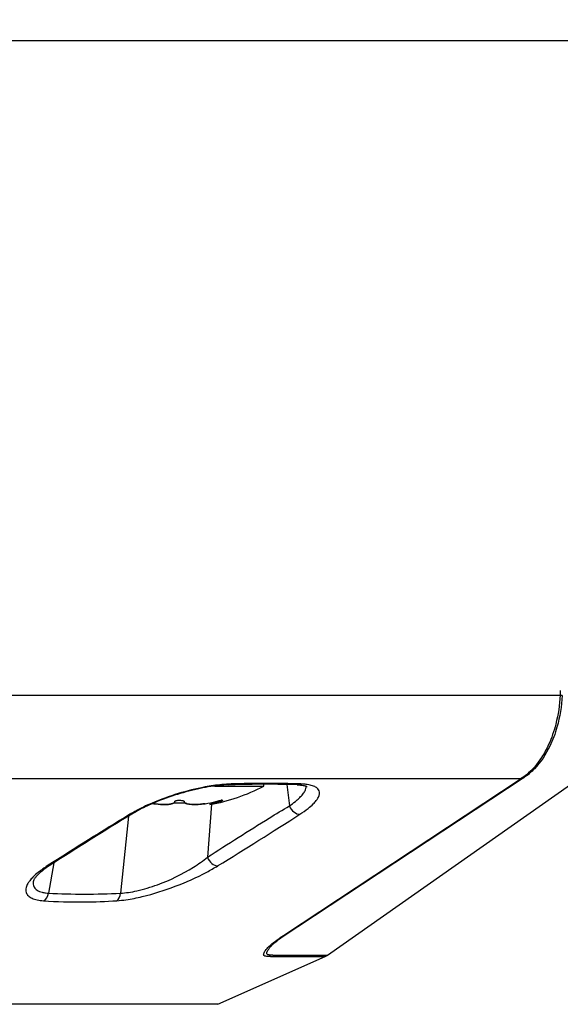
# Model space of a CAD drawing. Units: millimetres. Extents: x 389 to 526, y 137 to 371.
# Drawn here: x 477 to 480, y 272 to 277 of the extents above; entities that cross this region are included whole.
import ezdxf

# ---------------------------------------------------------------- set-up
doc = ezdxf.new("R2010")
doc.units = ezdxf.units.MM
doc.layers.add('GAIKEI', color=7, linetype='Continuous')
doc.layers.add('SUNPO', color=3, linetype='Continuous')
doc.styles.get("Standard").update_dxf_attribs({"font": 'monotxt.shx', "bigfont": 'bigfont.shx'})
doc.dimstyles.get("Standard").update_dxf_attribs({"dimscale": 0, "dimtxt": 2.5, "dimasz": 2.5, "dimexe": 1.25, "dimexo": 0.625, "dimtad": 1, "dimdec": 8, "dimtxsty": 'Standard', "dimblk": 'OPEN30', "dimcen": 2.5, "dimadec": 8, "dimazin": 2, "dimtfac": 1, "dimtdec": 8, "dimtmove": 0, "dimatfit": 3, "dimldrblk": 'OPEN30', "dimfxl": 1, "dimfrac": 2, "dimarcsym": 0})

# ---------------------------------------------------------------- blocks, each defined once
blk = doc.blocks.new('_Open30')
at = {"color": 0, "linetype": 'ByBlock', "lineweight": -2}
for p, q in [((-1, 0.2679), (0, 0)), ((0, 0), (-1, -0.2679)), ((0, 0), (-1, 0))]:
    blk.add_line(p, q, dxfattribs=at)
blk = doc.blocks.new('*D1')
at = {"layer": 'Defpoints', "color": 0, "linetype": 'Continuous'}
for p in [(497, 276.8003), (464.2035, 276.6972), (464.2035, 256.7368)]:
    blk.add_point(p, dxfattribs=at)
at = {"layer": 'SUNPO', "color": 0, "linetype": 'Continuous', "lineweight": -2}
for p, q in [((497, 276.1753), (497, 255.4868)), ((464.2035, 276.0722), (464.2035, 255.4868)), ((494.5, 256.7368), (466.7035, 256.7368))]:
    blk.add_line(p, q, dxfattribs=at)
at = {"layer": 'SUNPO', "color": 0, "linetype": 'Continuous', "lineweight": -2, "xscale": 2.5, "yscale": 2.5, "zscale": 2.5, "rotation": 180}
blk.add_blockref('_Open30', (464.2035, 256.7368), dxfattribs=at)
at = {"layer": 'SUNPO', "color": 0, "linetype": 'Continuous', "lineweight": -2, "xscale": 2.5, "yscale": 2.5, "zscale": 2.5}
blk.add_blockref('_Open30', (497, 256.7368), dxfattribs=at)
at = {"layer": 'SUNPO', "color": 0, "linetype": 'Continuous', "insert": (480.6018, 258.6118), "char_height": 2.5, "attachment_point": 5}
blk.add_mtext('(328)', dxfattribs=at)
blk = doc.blocks.new('*D3')
at = {"layer": 'Defpoints', "color": 0, "linetype": 'Continuous'}
for p in [(497, 276.8003), (473, 266.2072), (473, 261.7368)]:
    blk.add_point(p, dxfattribs=at)
at = {"layer": 'SUNPO', "color": 0, "linetype": 'Continuous', "lineweight": -2}
for p, q in [((497, 276.1753), (497, 260.4868)), ((473, 265.5822), (473, 260.4868)), ((494.5, 261.7368), (475.5, 261.7368))]:
    blk.add_line(p, q, dxfattribs=at)
at = {"layer": 'SUNPO', "color": 0, "linetype": 'Continuous', "lineweight": -2, "xscale": 2.5, "yscale": 2.5, "zscale": 2.5, "rotation": 180}
blk.add_blockref('_Open30', (473, 261.7368), dxfattribs=at)
at = {"layer": 'SUNPO', "color": 0, "linetype": 'Continuous', "lineweight": -2, "xscale": 2.5, "yscale": 2.5, "zscale": 2.5}
blk.add_blockref('_Open30', (497, 261.7368), dxfattribs=at)
at = {"layer": 'SUNPO', "color": 0, "linetype": 'Continuous', "insert": (485, 263.6118), "char_height": 2.5, "attachment_point": 5}
blk.add_mtext('(240)', dxfattribs=at)

msp = doc.modelspace()

# ---------------------------------------------------------------- linework, layer by layer
at = {"layer": 'GAIKEI', "color": 7, "linetype": 'Continuous'}
for p, q in [((481.69955275, 276.5967951), (464.30044555, 276.5967951)), ((478.4055387, 272.25383388), (480.2895791, 273.57776048)), ((477.883618, 272.02002728), (478.3937643, 272.24715898)), ((477.883618, 272.02002728), (468.116381, 272.02002728))]:
    msp.add_line(p, q, dxfattribs=at)
at = {"layer": 'GAIKEI', "color": 1, "linetype": 'Continuous'}
for p, q in [((476.8430166, 273.48781478), (479.5091493, 273.48781478)), ((479.5100746, 273.51050758), (479.5091493, 273.48781478)), ((476.6292322, 273.09242408), (479.325009, 273.09242408)), ((477.8686429, 273.05679488), (478.1022597, 273.05679488)), ((478.1022597, 273.05679488), (478.1029969, 273.06514948)), ((478.2115965, 273.06384608), (478.2240197, 272.96256268)), ((479.325009, 273.09242408), (479.3202842, 273.08922778)), ((479.3396944, 273.09850018), (479.3345839, 273.09504718)), ((477.5802596, 272.97299348), (477.5744794, 272.97388118)), ((477.5744795, 272.97388118), (477.5802596, 272.97299358)), ((477.6755867, 272.97679488), (477.7288496, 272.97679488)), ((477.8541591, 272.97047708), (477.8350205, 272.71839628)), ((477.8962597, 272.98377358), (477.8462578, 272.96908098)), ((477.8462579, 272.97684128), (477.8462578, 272.96908098)), ((477.8742597, 272.98377358), (477.8852598, 272.98660208)), ((477.8962597, 272.98867918), (477.8962597, 272.98377358)), ((477.9042156, 272.98944138), (477.9005433, 272.98922118)), ((477.4605857, 272.91401218), (477.4225086, 272.54789528)), ((477.1060768, 272.69216788), (477.0803871, 272.54789528)), ((478.1341164, 272.24713328), (478.3937643, 272.24715898)), ((478.145461, 272.25390948), (478.4055387, 272.25383388))]:
    msp.add_line(p, q, dxfattribs=at)
for points in [[(479.5091493, 273.4878148, -0.0501030687), (479.48872088, 273.3511496, -0.0438488508), (479.45456695, 273.25367666, -0.0360124097), (479.42125155, 273.19242474, -0.0782209469), (479.3494581, 273.11030457, -0.0274107059), (479.32500901, 273.09242411)], [(479.51880487, 273.48646321, -0.0557515682), (479.49432112, 273.33694638, -0.0423961198), (479.46030959, 273.24664048, -0.0803718734), (479.38697279, 273.13861144, -0.051040586), (479.33969438, 273.09850018)], [(477.94808486, 273.06673788, 0.0177307115), (477.90327117, 273.06384964, 0.0221613598), (477.82359169, 273.0522956, 0.053187172), (477.57195697, 272.97586263, 0.0247594602), (477.49100716, 272.93662218, 0.0101756213), (477.46738616, 272.92297675)], [(477.93555244, 273.06243411, 0.0190852168), (477.89070032, 273.05939802, 0.0283544345), (477.78724043, 273.0423044, 0.047241295), (477.57356462, 272.97348313, 0.0215129301), (477.50615489, 272.94079407, 0.011689704), (477.48014917, 272.92588971)], [(478.26137796, 273.0624411, 0.0134132169), (478.0170012, 273.0643148, 0.0024333723), (477.93555244, 273.06243411)], [(478.1341163, 272.24713324, -0.0423275451), (478.11215067, 272.24797636, -0.1921322685), (478.10319456, 272.25221397, -0.1462647985), (478.10181924, 272.25623681, -0.0867777841), (478.10254413, 272.26149862, -0.0806939952), (478.1100627, 272.2756158, -0.0463349679), (478.12701999, 272.29464679, -0.0276514224), (478.15616672, 272.31910223, -0.0123675753), (478.19540076, 272.34721243), (479.32028567, 273.08922875)], [(478.15514694, 272.31368177, -0.0225324417), (478.19021665, 272.34059257), (479.33458392, 273.0950472)], [(478.22401969, 272.96256264, 0.0202149157), (478.25275278, 272.98390098, 0.0196305419), (478.27009656, 272.99911682, 0.0267252536), (478.28433771, 273.0141661, 0.0211853766), (478.29120397, 273.0230456, 0.0553318471), (478.30012714, 273.03886323, 0.0652798585), (478.30354636, 273.05118305, 0.0350523506), (478.30385801, 273.05642708)], [(478.26137792, 273.0624411, -0.0040832564), (478.26744449, 273.06218255, -0.0092803619), (478.27652875, 273.06152812, -0.0198045939), (478.29007596, 273.05978378, -0.0165563197), (478.29751026, 273.05825948, -0.0143907837), (478.3019038, 273.05706266, -0.029414035), (478.30689447, 273.05524767, -0.022983603), (478.30859503, 273.05440706, -0.0107747271), (478.30891931, 273.05420997)], [(478.27387152, 272.92297676, 0.0238210898), (478.31294257, 272.95079986, 0.0275636014), (478.3374498, 272.97240595, 0.0289076743), (478.35106289, 272.98753857, 0.033172306), (478.35922475, 272.99928837, 0.0327227361), (478.3635789, 273.00780392, 0.0904234625), (478.36724008, 273.02253031, 0.2147490274), (478.35907017, 273.04411604, 0.0511885378), (478.35253742, 273.04961845, 0.0409163546), (478.34415488, 273.05439791, 0.0315876709), (478.33400157, 273.05842028, 0.0245542628), (478.322188, 273.06166448, 0.0194077596), (478.30885485, 273.06412288, 0.0200442144), (478.28889844, 273.06619677, 0.0083397889), (478.27782489, 273.06673788)], [(477.5802596, 272.97299353, 0.0293995194), (477.62320295, 272.96917425, 0.0215399592), (477.64389779, 272.96948061, 0.0187945125), (477.65508312, 272.97057795, 0.0286747029), (477.66501598, 272.9724855, 0.02950653), (477.67067005, 272.97427743, 0.0239139206), (477.67342835, 272.97549943, 0.0629531842), (477.67731651, 272.97805077, 0.0551914756), (477.67893408, 272.97981484, 0.1592582884), (477.68025972, 272.98377362)], [(477.67566963, 272.97679513, -0.0325466519), (477.67324647, 272.97540956, -0.030510505), (477.66949467, 272.97384083, -0.0292995179), (477.66314793, 272.97203126, -0.0209149445), (477.65556032, 272.97064588, -0.0213684363), (477.64290932, 272.96942224, -0.0220217251), (477.62149217, 272.96922405, -0.0199630054), (477.59403657, 272.97122654, -0.0085975903), (477.58025961, 272.97299349)], [(477.68025972, 272.98377362, -0.122412278), (477.68045757, 272.9845326, -0.077811454), (477.68097663, 272.98520826, -0.0333601845), (477.68144864, 272.98560935, -0.0342444305), (477.68227743, 272.98613954, -0.0326317905), (477.68382404, 272.98686089, -0.0176983173), (477.68514972, 272.98733269, -0.0188328565), (477.68726201, 272.98791668, -0.0207647285), (477.69099953, 272.98863883, -0.0282105161), (477.69898538, 272.98937858, -0.0097454313), (477.70225972, 272.98944162)], [(477.70225972, 272.98944162, -0.0285240856), (477.71130282, 272.98893765, -0.0173489837), (477.71524532, 272.98834658, -0.0196486753), (477.71818266, 272.98768008, -0.0410166221), (477.72144927, 272.98653471, -0.0304217387), (477.72258165, 272.98593831, -0.0371439723), (477.72332038, 272.9854083, -0.0781640947), (477.72398468, 272.98466138, -0.0918087369), (477.72423519, 272.98403884, -0.0459396356), (477.72425972, 272.98377362)], [(477.72425972, 272.98377362, 0.1605461089), (477.72556243, 272.97984659, 0.0839811149), (477.72837561, 272.97712212, 0.0388847109), (477.73102167, 272.97553683, 0.0339204206), (477.73518299, 272.9737855, 0.0257542941), (477.74076628, 272.97217178, 0.016492202), (477.74627493, 272.97106381, 0.0169346806), (477.75439417, 272.9699871, 0.0192745551), (477.76840649, 272.96915084, 0.0197141195), (477.79020506, 272.96953242, 0.0231001554), (477.82425982, 272.97299349)], [(477.82425982, 272.97299353, -0.0298329648), (477.78113261, 272.9691695, -0.0194009133), (477.76220181, 272.96938847, -0.0203717262), (477.74953776, 272.97056348, -0.0298098028), (477.73914908, 272.97257807, -0.0276673688), (477.73393935, 272.97424388, -0.0508677055), (477.72887536, 272.97677791)], [(477.83502055, 272.7183963, -0.006422892), (478.12845612, 272.90482188, -0.0043173433), (478.22401969, 272.96256265)], [(477.88525977, 272.98660203, -0.0167176478), (477.89568975, 272.98858968, -0.0107950698), (477.89994263, 272.98915297, -0.0124633499), (477.90268375, 272.98938696, -0.0138661746), (477.90435258, 272.98943944, -0.0143385985), (477.90527206, 272.98941468, -0.0214498107), (477.906029, 272.9893411, -0.049775677), (477.90673427, 272.98917941, -0.0543188805), (477.90702145, 272.98904397, -0.0981317064), (477.90719947, 272.98887817, -0.1477465089), (477.90726067, 272.98868034)], [(477.90726067, 272.98868034, -0.0870854462), (477.90723323, 272.98853395, -0.0623443248), (477.90714805, 272.98837202, -0.0415219187), (477.90700124, 272.98819364, -0.0281894196), (477.9067894, 272.98799811, -0.0200728085), (477.90650902, 272.9877848, -0.0219668647), (477.90595064, 272.98742988, -0.0156948156), (477.90520885, 272.98702975, -0.0121276224), (477.90425358, 272.98657866, -0.0098200255), (477.90304001, 272.9860675, -0.0081083916), (477.9015041, 272.98548272, -0.0071177205), (477.89955775, 272.984807, -0.008639892), (477.89625972, 272.98377362)], [(477.08873002, 272.68105766, 0.0279694272), (477.0496321, 272.65312723, 0.0224604764), (477.03161116, 272.63723309, 0.0199879482), (477.02213913, 272.62729093, 0.0343721776), (477.01374708, 272.61642997, 0.022383406), (477.01110221, 272.61201206, 0.0366589711), (477.00934107, 272.60810209, 0.0164760086), (477.00909597, 272.60727962)], [(477.42250862, 272.54789532, 0.0246139071), (477.46011652, 272.55164518, 0.0188171101), (477.50030608, 272.55910455, 0.0327179659), (477.59799629, 272.58807164, 0.0522878009), (477.7689695, 272.67145744, 0.0280096756), (477.83502054, 272.71839629)], [(477.07477253, 272.6774723, 0.0260841345), (477.0326677, 272.64748704, 0.028909678), (477.0061591, 272.62376527, 0.0289214108), (476.99131625, 272.60692759, 0.0316186883), (476.9822778, 272.59371924, 0.0299868853), (476.97731773, 272.58406592, 0.0373884752), (476.9740265, 272.57470711, 0.1454666809), (476.97404137, 272.55177181, 0.1341425603), (476.98511152, 272.53507962, 0.0447915166), (476.99300548, 272.52914227, 0.0362018475), (477.00269839, 272.52401942, 0.028971912), (477.0140875, 272.51974778, 0.0232933604), (477.02702912, 272.51635017, 0.0193683988), (477.04163074, 272.51379882, 0.0162018737), (477.05751109, 272.51212812)], [(477.40493594, 272.51212812, 0.0195327897), (477.44820491, 272.51671384, 0.0233867757), (477.52577789, 272.53174146, 0.0605640954), (477.83206311, 272.64805918, 0.0149296644), (477.88356239, 272.67747229)], [(477.00909597, 272.60727962, 0.0484391225), (477.0076311, 272.59662824, 0.0786260135), (477.00909906, 272.58406248, 0.1256711249), (477.01816877, 272.56867193, 0.0566537322), (477.02646122, 272.56196653, 0.0454905453), (477.0370422, 272.55648988, 0.0354520058), (477.04977137, 272.55229932, 0.0310190144), (477.06664194, 272.54912947, 0.0191172748), (477.0803871, 272.54789532)], [(477.05751111, 272.51212812, 0.0209082788), (477.2474132, 272.50618872, 0.014105538), (477.40493591, 272.51212812)], [(478.14546092, 272.25390949, -0.0035300819), (478.1370051, 272.25394254, -0.0133125788), (478.13038134, 272.25418178, -0.0174008188), (478.12680944, 272.2545489, -0.0290053326), (478.1236687, 272.25517464, -0.0298125375), (478.12186234, 272.25577127, -0.1389540871), (478.11829046, 272.25831256, -0.1341940231), (478.11704902, 272.26148949, -0.0451738966), (478.11699218, 272.26321938, -0.0334861133), (478.1172245, 272.26512726, -0.0255090142), (478.1177272, 272.26719751, -0.0289539167), (478.1189564, 272.27059189, -0.0267119258), (478.1214356, 272.27562438, -0.0255700033), (478.12586895, 272.28267546, -0.0296033091), (478.13483414, 272.29396086, -0.0212838046), (478.1457638, 272.30519667, -0.0122742408), (478.15514692, 272.31368169)]]:
    msp.add_lwpolyline(points, format="xyb", dxfattribs=at)
for centre, radius, start, end in [((479.50784, 273.43853088), 0.0492304, 77.114908, 88.478195), ((477.7022597, 273.80679488), 0.85, 279.753489, 298.072487), ((477.9346122, 273.08545428), 0.0230495, 272.338828, 305.747335), ((478.114622, 268.07757848), 4.9918546, 88.126437, 91.911813), ((478.2621084, 273.09313258), 0.0307091, 268.63671, 300.771504), ((479.3132059, 273.12714758), 0.0385706, 280.57583, 303.664371), ((479.3175529, 273.13127288), 0.0395542, 280.86443, 304.043219), ((477.7725333, 273.33526158), 0.3659294, 278.126057, 286.141311), ((487.4050317, 256.60078678), 19.1094873, 121.334838, 122.723239), ((487.4922508, 256.49391768), 19.242005, 121.354208, 122.72897), ((477.469198, 272.94465108), 0.0217359, 265.221409, 300.272343), ((466.4632338, 291.27572088), 21.82468, 301.552171, 302.762709), ((477.0761093, 272.70140578), 0.0239566, 266.802938, 301.808667), ((477.2501758, 276.04575198), 3.5020387, 267.220999, 272.820575)]:
    msp.add_arc(centre, radius, start, end, dxfattribs=at)
at = {"layer": 'GAIKEI', "color": 7, "linetype": 'Continuous'}
msp.add_arc((478.3652926, 272.31110648), 0.0699994, 294.000328, 305.096146, dxfattribs=at)
at = {"layer": 'GAIKEI', "color": 1, "linetype": 'Continuous'}
for centre, major_axis, ratio, start_param, end_param in [((478.2583537, 272.96865408), (-0.02716417, 0.04197747), 0.667633, 1.2965908702, 2.7806872754), ((477.8679473, 272.72314968), (-0.0262192, 0.04257409), 0.633108, 1.3032367891, 2.7982469332), ((477.0437327, 272.55780548), (0.00372963, 0.0498607), 0.75357, 3.6140665042, 4.5689309633), ((477.3899779, 272.55780548), (-0.00324659, 0.04989448), 0.655538, 3.5151289539, 4.4699933551)]:
    msp.add_ellipse(centre, major_axis=major_axis, ratio=ratio, start_param=start_param, end_param=end_param, dxfattribs=at)

# ---------------------------------------------------------------- dimensions: what is measured, and where the dimension line sits
at = {"layer": 'SUNPO', "color": 3, "linetype": 'Continuous'}
for base, p2, text, picture, middle in [((464.20350465, 256.7367951), (464.20350465, 276.6971804), '(328)', '*D1', (480.6017519, 256.7367951)), ((472.99999915, 261.7367951), (472.99999915, 266.20715152), '(240)', '*D3', (484.99999915, 261.7367951))]:
    dim = msp.add_linear_dim(base=base, p1=(496.99999915, 276.8003481), p2=p2, text=text, dimstyle='Standard', override={"dimscale": 1}, dxfattribs=at)
    dim.commit()
    dim.dimension.update_dxf_attribs({"geometry": picture, "text_midpoint": middle, "dimtype": 128})

doc.saveas('drawing.dxf')
